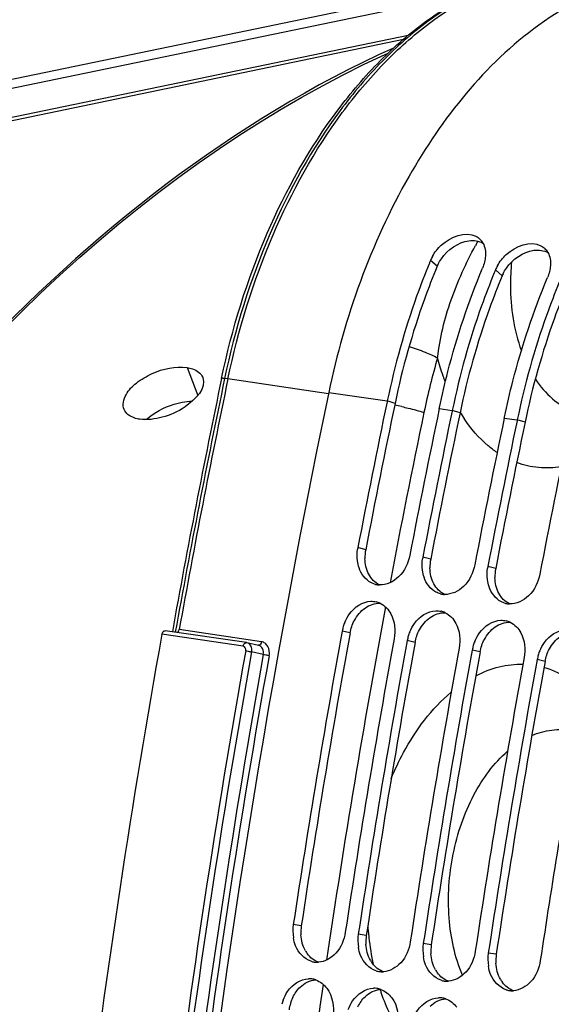
# Model space of a CAD drawing. Units: millimetres. Extents: x 0 to 594, y 0 to 420.
# Drawn here: x 265 to 271, y 72 to 83 of the extents above; entities that cross this region are included whole.
import ezdxf

# ---------------------------------------------------------------- set-up
doc = ezdxf.new("R2010")
doc.units = ezdxf.units.MM
doc.header["$LTSCALE"] = 32.67
doc.layers.get('0').update_dxf_attribs({"linetype": 'CONTINUOUS'})
doc.layers.add('AXES', color=7, linetype='CONTINUOUS')
doc.layers.add('SOLIDES', color=7, linetype='CONTINUOUS')

msp = doc.modelspace()

# ---------------------------------------------------------------- linework, layer by layer
at = {"color": 9, "linetype": 'CONTINUOUS'}
for p, q in [((269.587455, 80.433724), (269.508444, 80.502039)), ((270.353499, 80.322106), (270.274489, 80.39042)), ((268.309707, 78.948215), (268.999147, 78.847758)), ((269.09058, 78.819792), (268.999147, 78.847758)), ((269.611983, 78.758462), (269.765192, 78.736139)), ((269.856624, 78.708173), (269.765192, 78.736139)), ((270.378027, 78.646844), (270.531236, 78.62452)), ((270.622669, 78.596554), (270.531236, 78.62452)), ((268.744828, 77.096897), (268.652655, 77.121171)), ((269.510873, 76.985278), (269.4187, 77.009552)), ((270.276917, 76.873659), (270.184744, 76.897933)), ((268.560721, 76.115958), (268.468153, 76.13813)), ((269.326765, 76.004339), (269.234197, 76.026511)), ((270.092809, 75.89272), (270.000242, 75.914892)), ((270.858854, 75.781101), (270.766286, 75.803273)), ((267.985903, 72.667381), (267.892103, 72.682163)), ((268.751947, 72.555762), (268.658148, 72.570544)), ((269.517992, 72.444143), (269.424192, 72.458925)), ((270.284036, 72.332524), (270.190236, 72.347306))]:
    msp.add_line(p, q, dxfattribs=at)
at = {"color": 7, "linetype": 'CONTINUOUS'}
for p, q in [((268.999147, 78.847758), (268.997357, 78.839191)), ((269.611983, 78.758462), (269.614257, 78.769313)), ((269.765192, 78.736139), (269.763278, 78.72698)), ((270.378027, 78.646844), (270.380302, 78.657694)), ((270.531236, 78.62452), (270.529323, 78.615361))]:
    msp.add_line(p, q, dxfattribs=at)
for centre, radius, start, end in [((269.950874, 80.60809), 0.201971, 29.0470891, 44.8315746), ((270.716919, 80.496471), 0.201971, 29.0470891, 44.8315746), ((277.371525, 77.222315), 8.519662, 157.3587794, 157.5849403), ((269.95092, 80.316853), 0.479665, 150.8997632, 157.2896841), ((278.139093, 77.110063), 8.521311, 157.3587947, 157.6049307), ((270.716964, 80.205235), 0.479665, 150.8997632, 157.2896841), ((376.226775, 56.390539), 110.249454, 168.19357697, 179.66790242), ((376.781795, 56.319822), 110.111793, 168.19896759, 169.11075112), ((377.393569, 56.230737), 110.110711, 168.19440781, 169.11075413), ((377.547913, 56.208189), 110.111868, 168.19928267, 169.11075091), ((378.159613, 56.119118), 110.110711, 168.19440781, 169.11075413), ((378.313958, 56.09657), 110.111868, 168.19928267, 169.11075091), ((378.925658, 56.007499), 110.110711, 168.19440781, 169.11075413), ((269.134259, 77.028527), 0.490433, 169.1112636, 170.5329232), ((269.900303, 76.916908), 0.490433, 169.1112636, 170.5329232), ((270.666348, 76.805289), 0.490433, 169.1112636, 170.5329232), ((268.917243, 76.90996), 0.228783, 255.7464565, 261.6998041), ((268.917526, 76.912791), 0.231625, 261.7315942, 267.5103207), ((269.683287, 76.798341), 0.228783, 255.7464565, 261.6998041), ((269.68357, 76.801172), 0.231625, 261.7315942, 267.5103207), ((268.81165, 76.250965), 0.238747, 64.2479156, 75.9524833), ((270.449331, 76.686722), 0.228783, 255.7464565, 261.6998041), ((270.449615, 76.689553), 0.231625, 261.7315942, 267.5103207), ((269.577694, 76.139346), 0.238747, 64.2479156, 75.9524833), ((268.961329, 76.047662), 0.501406, 163.4411593, 169.6052257), ((268.97379, 76.044088), 0.514368, 157.6589112, 163.4551644), ((270.343739, 76.027727), 0.238747, 64.2479156, 75.9524833), ((377.359683, 56.211813), 110.699699, 169.63004518, 171.44353291), ((377.972519, 56.122518), 110.699699, 169.63004518, 171.44353291), ((269.727374, 75.936043), 0.501406, 163.4411593, 169.6052257), ((269.739834, 75.932469), 0.514368, 157.6589112, 163.4551644), ((378.125727, 56.100195), 110.699699, 169.63004518, 171.44353291), ((378.738563, 56.010899), 110.699699, 169.63004518, 171.44353291), ((270.493418, 75.824424), 0.501406, 163.4411593, 169.6052257), ((270.505879, 75.82085), 0.514368, 157.6589112, 163.4551644), ((378.891772, 55.988576), 110.699699, 169.63004518, 171.44353291), ((379.504607, 55.899281), 110.699699, 169.63004518, 171.44353291), ((271.259463, 75.712805), 0.501406, 163.4411593, 169.6052257), ((271.271923, 75.709231), 0.514368, 157.6589112, 163.4551644), ((379.657816, 55.876957), 110.699699, 169.63004518, 171.44353291), ((380.307992, 55.781676), 110.737515, 170.03137801, 171.44334503), ((268.388797, 72.607754), 0.502237, 171.4799837, 189.2511424), ((269.154842, 72.496135), 0.502237, 171.4799837, 189.2511424), ((269.920886, 72.384516), 0.502237, 171.4799837, 189.2511424), ((270.686931, 72.272898), 0.502237, 171.4799837, 189.2511424), ((268.173408, 72.471595), 0.232772, 251.7437845, 261.5127241), ((268.172988, 72.471532), 0.232648, 261.6126173, 271.6771591), ((268.172931, 72.481366), 0.24248, 271.6228309, 273.3048938), ((268.939453, 72.359976), 0.232772, 251.7437845, 261.5127241), ((268.939033, 72.359913), 0.232648, 261.6126173, 271.6771591), ((268.938975, 72.369747), 0.24248, 271.6228309, 273.3048938), ((268.077376, 71.812732), 0.232762, 81.8683743, 91.6760088), ((268.076704, 71.811534), 0.234043, 70.0068418, 81.7470694), ((269.705497, 72.248357), 0.232772, 251.7437845, 261.5127241), ((269.705077, 72.248294), 0.232648, 261.6126173, 271.6771591), ((269.705019, 72.258128), 0.24248, 271.6228309, 273.3048938), ((268.84342, 71.701113), 0.232762, 81.8683743, 91.6760088), ((268.842749, 71.699915), 0.234043, 70.0068418, 81.7470694), ((270.471541, 72.136738), 0.232772, 251.7437845, 261.5127241), ((270.471122, 72.136675), 0.232648, 261.6126173, 271.6771591), ((270.471064, 72.146509), 0.24248, 271.6228309, 273.3048938), ((268.247887, 71.619773), 0.505412, 159.8998564, 165.7675931), ((269.609465, 71.589494), 0.232762, 81.8683743, 91.6760088), ((269.608793, 71.588296), 0.234043, 70.0068418, 81.7470694)]:
    msp.add_arc(centre, radius, start, end, dxfattribs=at)
at = {"color": 3, "linetype": 'CONTINUOUS'}
for centre, radius, start, end in [((269.996144, 80.263085), 0.442882, 153.9450139, 157.3380407), ((270.762188, 80.151466), 0.442882, 153.9450139, 157.3380407), ((376.641699, 56.340237), 109.875264, 168.19440781, 169.11075413), ((377.407743, 56.228618), 109.875264, 168.19440781, 169.11075413), ((378.173788, 56.116999), 109.875264, 168.19440781, 169.11075413), ((269.229633, 77.003798), 0.493662, 169.1296034, 181.279907), ((269.995677, 76.892179), 0.493662, 169.1296034, 181.279907), ((270.761721, 76.780561), 0.493662, 169.1296034, 181.279907), ((377.219411, 56.232249), 110.462993, 169.63004518, 171.44353291), ((377.985455, 56.120631), 110.462993, 169.63004518, 171.44353291), ((378.7515, 56.009012), 110.462993, 169.63004518, 171.44353291), ((379.517544, 55.897393), 110.462993, 169.63004518, 171.44353291), ((268.481291, 72.593228), 0.500907, 171.4868352, 183.5300922), ((269.247335, 72.481609), 0.500907, 171.4868352, 183.5300922), ((268.328844, 72.540784), 0.33842, 209.3709418, 217.0995531), ((270.01338, 72.369991), 0.500907, 171.4868352, 183.5300922), ((269.094888, 72.429165), 0.33842, 209.3709418, 217.0995531), ((270.779424, 72.258372), 0.500907, 171.4868352, 183.5300922), ((269.860932, 72.317546), 0.33842, 209.3709418, 217.0995531), ((270.626977, 72.205927), 0.33842, 209.3709418, 217.0995531), ((268.336998, 71.608237), 0.50028, 154.1366893, 171.9224688)]:
    msp.add_arc(centre, radius, start, end, dxfattribs=at)
at = {"color": 7, "linetype": 'CONTINUOUS'}
for points, knots in [([(271.97285, 83.839052), (271.545867, 83.736524), (270.425832, 83.164148), (269.069318, 81.447234), (268.494873, 79.834098), (268.309707, 78.948215)], [0, 0, 0, 0, 0.206577724, 0.574242638, 1, 1, 1, 1]), ([(269.531803, 80.550133), (269.559163, 80.599413), (269.67484, 80.753953), (269.920434, 80.852384), (270.044765, 80.786842)], [0, 0, 0, 0, 0.286243547, 1, 1, 1, 1]), ([(270.297848, 80.438514), (270.325208, 80.487794), (270.440884, 80.642334), (270.686478, 80.740765), (270.810809, 80.675223)], [0, 0, 0, 0, 0.286243547, 1, 1, 1, 1]), ([(269.49556, 80.470976), (269.442434, 80.342178), (269.239324, 79.813475), (269.086499, 79.265669), (268.999147, 78.847758)], [0, 0, 0, 0, 0.246039112, 1, 1, 1, 1]), ([(269.614257, 78.769313), (269.644193, 78.911714), (269.774932, 79.470419), (269.956423, 80.017505), (270.12128, 80.412743)], [0, 0, 0, 0, 0.253615917, 1, 1, 1, 1]), ([(270.260469, 80.356604), (270.207478, 80.228008), (270.004882, 79.700169), (269.852389, 79.153312), (269.765192, 78.736139)], [0, 0, 0, 0, 0.246051025, 1, 1, 1, 1]), ([(270.380302, 78.657694), (270.410238, 78.800095), (270.540976, 79.3588), (270.722468, 79.905886), (270.887324, 80.301125)], [0, 0, 0, 0, 0.253615917, 1, 1, 1, 1]), ([(271.026514, 80.244985), (270.973523, 80.116389), (270.770926, 79.58855), (270.618433, 79.041693), (270.531236, 78.62452)], [0, 0, 0, 0, 0.246051025, 1, 1, 1, 1]), ([(269.265491, 77.031876), (269.247371, 76.937688), (269.168541, 76.766317), (268.988891, 76.677812), (268.907464, 76.681384)], [0, 0, 0, 0, 0.540609022, 1, 1, 1, 1]), ([(268.807504, 76.708908), (268.741304, 76.743982), (268.67228, 76.838043), (268.651116, 76.939006), (268.647533, 76.967293)], [0, 0, 0, 0, 0.724319263, 1, 1, 1, 1]), ([(270.031535, 76.920257), (270.013415, 76.826069), (269.934586, 76.654698), (269.754936, 76.566193), (269.673509, 76.569766)], [0, 0, 0, 0, 0.540609022, 1, 1, 1, 1]), ([(269.573548, 76.597289), (269.507348, 76.632363), (269.438325, 76.726424), (269.41716, 76.827387), (269.413577, 76.855675)], [0, 0, 0, 0, 0.724319263, 1, 1, 1, 1]), ([(270.339592, 76.48567), (270.273393, 76.520744), (270.204369, 76.614805), (270.183204, 76.715768), (270.179621, 76.744056)], [0, 0, 0, 0, 0.724319263, 1, 1, 1, 1]), ([(270.79758, 76.808638), (270.77946, 76.71445), (270.70063, 76.543079), (270.52098, 76.454574), (270.439553, 76.458147)], [0, 0, 0, 0, 0.540609022, 1, 1, 1, 1]), ([(268.498032, 76.239609), (268.512562, 76.274969), (268.57559, 76.394885), (268.708969, 76.486667), (268.807015, 76.489294)], [0, 0, 0, 0, 0.280456708, 1, 1, 1, 1]), ([(269.264076, 76.12799), (269.278607, 76.16335), (269.341635, 76.283266), (269.475014, 76.375048), (269.573059, 76.377675)], [0, 0, 0, 0, 0.280456708, 1, 1, 1, 1]), ([(270.030121, 76.016371), (270.044651, 76.051731), (270.107679, 76.171647), (270.241058, 76.263429), (270.339104, 76.266056)], [0, 0, 0, 0, 0.280456708, 1, 1, 1, 1]), ([(270.796165, 75.904753), (270.810696, 75.940112), (270.873723, 76.060028), (271.007103, 76.15181), (271.105148, 76.154437)], [0, 0, 0, 0, 0.280456708, 1, 1, 1, 1]), ([(268.504939, 72.592868), (268.491471, 72.503358), (268.425779, 72.338227), (268.263954, 72.243736), (268.186909, 72.239289)], [0, 0, 0, 0, 0.539789173, 1, 1, 1, 1]), ([(268.100488, 72.250539), (268.019463, 72.277185), (267.927592, 72.380222), (267.898444, 72.494417), (267.893093, 72.527014)], [0, 0, 0, 0, 0.720832503, 1, 1, 1, 1]), ([(269.270983, 72.481249), (269.257515, 72.391739), (269.191824, 72.226608), (269.029999, 72.132117), (268.952954, 72.12767)], [0, 0, 0, 0, 0.539789173, 1, 1, 1, 1]), ([(268.866533, 72.13892), (268.785508, 72.165566), (268.693636, 72.268603), (268.664489, 72.382798), (268.659138, 72.415395)], [0, 0, 0, 0, 0.720832503, 1, 1, 1, 1]), ([(270.037028, 72.36963), (270.023559, 72.28012), (269.957868, 72.11499), (269.796043, 72.020498), (269.718998, 72.016052)], [0, 0, 0, 0, 0.539789173, 1, 1, 1, 1]), ([(269.632577, 72.027302), (269.551552, 72.053947), (269.459681, 72.156984), (269.430533, 72.271179), (269.425182, 72.303776)], [0, 0, 0, 0, 0.720832503, 1, 1, 1, 1]), ([(270.803072, 72.258011), (270.789604, 72.168501), (270.723913, 72.003371), (270.562087, 71.908879), (270.485043, 71.904433)], [0, 0, 0, 0, 0.539789173, 1, 1, 1, 1]), ([(270.398622, 71.915683), (270.317597, 71.942328), (270.225725, 72.045365), (270.196577, 72.15956), (270.191226, 72.192157)], [0, 0, 0, 0, 0.720832503, 1, 1, 1, 1]), ([(267.773258, 71.793464), (267.786251, 71.828961), (267.843433, 71.949277), (267.974389, 72.042669), (268.070568, 72.045394)], [0, 0, 0, 0, 0.282056174, 1, 1, 1, 1]), ([(268.539302, 71.681845), (268.552295, 71.717342), (268.609477, 71.837659), (268.740433, 71.93105), (268.836613, 71.933775)], [0, 0, 0, 0, 0.282056174, 1, 1, 1, 1]), ([(269.305347, 71.570226), (269.31834, 71.605724), (269.375522, 71.72604), (269.506478, 71.819431), (269.602657, 71.822156)], [0, 0, 0, 0, 0.282056174, 1, 1, 1, 1])]:
    msp.add_open_spline(points, degree=3, knots=knots, dxfattribs=at)
at = {"color": 3, "linetype": 'CONTINUOUS'}
for points in [[(269.636837, 80.522981), (269.71049, 80.628749), (269.833791, 80.715497), (269.961483, 80.733001)], [(269.961483, 80.733001), (270.016966, 80.740607), (270.078623, 80.733888), (270.127352, 80.706289)], [(270.402882, 80.411362), (270.476534, 80.51713), (270.599836, 80.603878), (270.727527, 80.621382)], [(270.727527, 80.621382), (270.78301, 80.628988), (270.844667, 80.622269), (270.893397, 80.59467)], [(269.598271, 80.457614), (269.609375, 80.480345), (269.62238, 80.50222), (269.636837, 80.522981)], [(270.364315, 80.345995), (270.375419, 80.368726), (270.388425, 80.390601), (270.402882, 80.411362)], [(268.781584, 76.806646), (268.751617, 76.863047), (268.737537, 76.92892), (268.736094, 76.992772)], [(269.547629, 76.695027), (269.517661, 76.751428), (269.503582, 76.817301), (269.502138, 76.881153)], [(268.907318, 76.681644), (268.854179, 76.707508), (268.809314, 76.754456), (268.781584, 76.806646)], [(270.313673, 76.583408), (270.283706, 76.639809), (270.269626, 76.705682), (270.268182, 76.769534)], [(269.673363, 76.570025), (269.620223, 76.595889), (269.575359, 76.642837), (269.547629, 76.695027)], [(270.439407, 76.458406), (270.386268, 76.48427), (270.341403, 76.531218), (270.313673, 76.583408)], [(268.611979, 76.262745), (268.642309, 76.319655), (268.685064, 76.372604), (268.737827, 76.409682)], [(268.737827, 76.409682), (268.788602, 76.445363), (268.853206, 76.468597), (268.915218, 76.466194)], [(269.378024, 76.151126), (269.408353, 76.208036), (269.451109, 76.260985), (269.503872, 76.298063)], [(269.503872, 76.298063), (269.554647, 76.333744), (269.619251, 76.356978), (269.681262, 76.354575)], [(268.560721, 76.115958), (268.57005, 76.166938), (268.587604, 76.217008), (268.611979, 76.262745)], [(270.144068, 76.039507), (270.174398, 76.096418), (270.217153, 76.149366), (270.269916, 76.186444)], [(270.269916, 76.186444), (270.320691, 76.222125), (270.385295, 76.245359), (270.447307, 76.242956)], [(269.326765, 76.004339), (269.336094, 76.055319), (269.353649, 76.105389), (269.378024, 76.151126)], [(270.910112, 75.927888), (270.940442, 75.984799), (270.983198, 76.037747), (271.035961, 76.074825)], [(270.092809, 75.89272), (270.102139, 75.9437), (270.119693, 75.99377), (270.144068, 76.039507)], [(270.858854, 75.781101), (270.868183, 75.832081), (270.885738, 75.882151), (270.910112, 75.927888)], [(268.033923, 72.374802), (268.002037, 72.431373), (267.985321, 72.49757), (267.981334, 72.562386)], [(268.799967, 72.263183), (268.768082, 72.319754), (268.751365, 72.385951), (268.747378, 72.450767)], [(269.566012, 72.151564), (269.534126, 72.208135), (269.51741, 72.274332), (269.513423, 72.339148)], [(268.186738, 72.239261), (268.136437, 72.257668), (268.091261, 72.293948), (268.058923, 72.336648)], [(268.952782, 72.127642), (268.902481, 72.146049), (268.857305, 72.182329), (268.824968, 72.225029)], [(270.332056, 72.039945), (270.300171, 72.096517), (270.283454, 72.162713), (270.279467, 72.227529)], [(269.718827, 72.016023), (269.668526, 72.03443), (269.62335, 72.070711), (269.591012, 72.11341)], [(267.971272, 71.945234), (268.020282, 71.992567), (268.088558, 72.027389), (268.156567, 72.031535)], [(270.484871, 71.904405), (270.43457, 71.922811), (270.389394, 71.959092), (270.357057, 72.001791)], [(267.886827, 71.826472), (267.90807, 71.870155), (267.936332, 71.91149), (267.971272, 71.945234)], [(268.737316, 71.833615), (268.786326, 71.880949), (268.854602, 71.91577), (268.922612, 71.919916)], [(268.652872, 71.714853), (268.674115, 71.758536), (268.702376, 71.799871), (268.737316, 71.833615)], [(269.50336, 71.721996), (269.552371, 71.76933), (269.620647, 71.804152), (269.688656, 71.808297)]]:
    msp.add_open_spline(points, degree=3, dxfattribs=at)
at = {"color": 7, "linetype": 'CONTINUOUS'}
for points in [[(270.044765, 80.786842), (270.062838, 80.777314), (270.079695, 80.764963), (270.094109, 80.750484)], [(270.127442, 80.706152), (270.152584, 80.661007), (270.159836, 80.60533), (270.156062, 80.553794)], [(270.810809, 80.675223), (270.828883, 80.665695), (270.845739, 80.653344), (270.860153, 80.638865)], [(270.893486, 80.594533), (270.918629, 80.549388), (270.92588, 80.493711), (270.922106, 80.442175)], [(270.156062, 80.553794), (270.152525, 80.505498), (270.139922, 80.457437), (270.12128, 80.412743)], [(270.922106, 80.442175), (270.91857, 80.393879), (270.905966, 80.345818), (270.887324, 80.301125)], [(268.647533, 76.967293), (268.641588, 77.014229), (268.642723, 77.062528), (268.650505, 77.109194)], [(269.413577, 76.855675), (269.407632, 76.90261), (269.408767, 76.950909), (269.416549, 76.997575)], [(270.179621, 76.744056), (270.173676, 76.790991), (270.174812, 76.83929), (270.182594, 76.885956)], [(268.860913, 76.68822), (268.842408, 76.692917), (268.824374, 76.69997), (268.807504, 76.708908)], [(269.626958, 76.576601), (269.608452, 76.581298), (269.590419, 76.588351), (269.573548, 76.597289)], [(268.807015, 76.489294), (268.827989, 76.489856), (268.84924, 76.487642), (268.8696, 76.482573)], [(268.915381, 76.466001), (268.969076, 76.440181), (269.014402, 76.392867), (269.042464, 76.340309)], [(270.393002, 76.464982), (270.374497, 76.469679), (270.356463, 76.476732), (270.339592, 76.48567)], [(269.042464, 76.340309), (269.088623, 76.253857), (269.09863, 76.145237), (269.080988, 76.048835)], [(269.573059, 76.377675), (269.594034, 76.378237), (269.615285, 76.376024), (269.635645, 76.370954)], [(269.681425, 76.354382), (269.73512, 76.328562), (269.780446, 76.281248), (269.808508, 76.22869)], [(269.808508, 76.22869), (269.854668, 76.142239), (269.864674, 76.033618), (269.847033, 75.937216)], [(270.339104, 76.266056), (270.360078, 76.266618), (270.381329, 76.264405), (270.401689, 76.259335)], [(270.447469, 76.242763), (270.501164, 76.216943), (270.54649, 76.169629), (270.574553, 76.117071)], [(270.574553, 76.117071), (270.620712, 76.03062), (270.630719, 75.921999), (270.613077, 75.825597)], [(268.156726, 72.031472), (268.207371, 72.013125), (268.252852, 71.976645), (268.285425, 71.933743)], [(268.285425, 71.933743), (268.354001, 71.843424), (268.376268, 71.714189), (268.360408, 71.601901)], [(268.92277, 71.919853), (268.973416, 71.901506), (269.018896, 71.865026), (269.05147, 71.822124)], [(269.05147, 71.822124), (269.120045, 71.731805), (269.142312, 71.60257), (269.126453, 71.490282)], [(269.688814, 71.808234), (269.73946, 71.789887), (269.784941, 71.753407), (269.817514, 71.710505)]]:
    msp.add_open_spline(points, degree=3, dxfattribs=at)
at = {"color": 3, "linetype": 'CONTINUOUS'}
for points in [[(269.587455, 80.433724), (269.534125, 80.305867), (269.33028, 79.780546), (269.1775, 79.23564), (269.09058, 78.819792)], [(270.353499, 80.322106), (270.300169, 80.194248), (270.096324, 79.668927), (269.943544, 79.124022), (269.856624, 78.708173)], [(271.119544, 80.210487), (271.066213, 80.082629), (270.862369, 79.557308), (270.709589, 79.012403), (270.622669, 78.596554)]]:
    msp.add_open_spline(points, degree=3, knots=[0, 0, 0, 0, 0.245902921, 1, 1, 1, 1], dxfattribs=at)
at = {"layer": 'AXES', "color": 9, "linetype": 'CONTINUOUS'}
msp.add_line((266.639314, 79.240313), (266.765554, 78.913303), dxfattribs=at)
at = {"layer": 'AXES', "color": 3, "linetype": 'CONTINUOUS'}
for points, knots in [([(265.898095, 78.747464), (265.87516, 78.801271), (265.908651, 78.937013), (266.046718, 79.072011), (266.282162, 79.210953), (266.502158, 79.260298), (266.639314, 79.240313)], [0, 0, 0, 0, 0.176773857, 0.362056487, 0.581104702, 1, 1, 1, 1]), ([(266.639314, 79.240313), (266.661595, 79.237066), (266.733191, 79.222576), (266.804956, 79.173797), (266.823774, 79.125776)], [0, 0, 0, 0, 0.303892495, 1, 1, 1, 1]), ([(266.823774, 79.125776), (266.872968, 79.000239), (266.641787, 78.764795), (266.365422, 78.648734), (266.170274, 78.61994), (266.082642, 78.632709)], [0, 0, 0, 0, 0.418870911, 0.724888235, 1, 1, 1, 1]), ([(266.082642, 78.632709), (266.060722, 78.635902), (265.988946, 78.650715), (265.918465, 78.699673), (265.898095, 78.747464)], [0, 0, 0, 0, 0.298928881, 1, 1, 1, 1])]:
    msp.add_open_spline(points, degree=3, knots=knots, dxfattribs=at)
at = {"layer": 'AXES', "color": 7, "linetype": 'CONTINUOUS'}
msp.add_open_spline([(266.230264, 78.685407), (266.333563, 78.759562), (266.495213, 78.825203), (266.661541, 78.844766), (266.701574, 78.845698)], degree=3, knots=[0, 0, 0, 0, 0.760507361, 1, 1, 1, 1], dxfattribs=at)
msp.add_open_spline([(266.161256, 78.628453), (266.182803, 78.649075), (266.206035, 78.668014), (266.230264, 78.685407)], degree=3, dxfattribs=at)
at = {"layer": 'SOLIDES', "color": 7, "linetype": 'CONTINUOUS'}
for p, q in [((270.805853, 83.922641), (259.262358, 81.533763)), ((259.058476, 81.388926), (270.012506, 83.655817)), ((259.02092, 81.002229), (269.189422, 83.106558)), ((267.339283, 76.003182), (266.381727, 76.142706)), ((267.483007, 75.970071), (267.345849, 76.001943))]:
    msp.add_line(p, q, dxfattribs=at)
at = {"layer": 'SOLIDES', "color": 9, "linetype": 'CONTINUOUS'}
for p, q in [((259.049067, 81.043896), (269.245683, 83.154043)), ((267.121489, 79.106566), (267.082401, 79.112173)), ((268.306326, 78.931326), (267.121489, 79.106566)), ((267.301173, 75.960849), (266.343617, 76.100372)), ((267.51706, 76.013074), (266.546701, 76.155631)), ((267.538524, 75.861145), (267.399852, 75.893369))]:
    msp.add_line(p, q, dxfattribs=at)
at = {"layer": 'SOLIDES', "color": 7, "linetype": 'CONTINUOUS'}
for points in [[(264.462147, 79.675307), (264.686786, 79.898632), (264.913247, 80.116496), (265.141463, 80.328833), (265.371364, 80.535581), (265.602882, 80.736676), (265.835944, 80.932058), (266.070483, 81.121671), (266.306426, 81.305455), (266.543701, 81.483356), (266.78224, 81.655322), (267.02197, 81.821302), (267.262818, 81.981244), (267.504715, 82.135103), (267.747587, 82.282832), (267.99136, 82.424385), (268.235964, 82.559723), (268.481325, 82.688803), (268.727369, 82.811585), (268.974023, 82.928034), (269.010127, 82.944112)], [(267.345818, 76.00195), (267.342111, 76.002718), (267.339282, 76.003182)]]:
    msp.add_lwpolyline(points, dxfattribs=at)
at = {"layer": 'SOLIDES', "color": 9, "linetype": 'CONTINUOUS'}
for centre, radius, start, end in [((274.421789, 78.30027), 4.98614, 150.8541852, 151.5308689), ((277.636447, 76.998729), 8.382106, 163.6683606, 168.1997496), ((374.766821, 56.605776), 110.011238, 168.19492788, 169.77976903), ((267.616352, 72.082885), 6.876105, 76.9420574, 77.6548847), ((376.119296, 56.413998), 108.993251, 168.19453041, 169.26913907), ((271.451907, 79.6847), 1.867074, 211.3619291, 214.0445305), ((376.6481, 56.315334), 109.531183, 169.42215523, 171.62664898), ((376.595705, 56.32163), 111.006323, 169.83833246, 172.9008898), ((376.587201, 56.322869), 110.927371, 169.83833246, 172.9008898), ((376.377114, 56.353481), 110.572997, 169.83849803, 172.90072423), ((376.367949, 56.354817), 110.494057, 169.83849803, 172.90072423), ((272.276579, 72.932319), 3.517443, 184.3052663, 185.4289395), ((272.209097, 72.925888), 3.449655, 185.4286461, 186.5910591), ((271.969686, 72.893938), 3.208161, 186.5150161, 192.2316758), ((376.650901, 56.312481), 109.534367, 171.77712343, 173.98158163), ((271.397742, 72.745777), 2.616846, 198.4345959, 199.3515899)]:
    msp.add_arc(centre, radius, start, end, dxfattribs=at)
at = {"layer": 'SOLIDES', "color": 7, "linetype": 'CONTINUOUS'}
for centre, radius, start, end in [((374.675106, 56.619125), 109.953913, 168.19492626, 169.77875481), ((374.803985, 56.600542), 110.009277, 168.19491287, 169.76077166), ((375.59852, 56.466924), 111.004982, 169.81250253, 172.92671973)]:
    msp.add_arc(centre, radius, start, end, dxfattribs=at)
for points, knots in [([(267.046798, 79.113797), (267.168968, 79.69829), (267.512728, 80.807842), (268.206905, 82.050737), (268.891973, 82.853964), (269.437646, 83.32951), (270.017451, 83.682368), (270.429958, 83.832646), (270.635037, 83.88189)], [0, 0, 0, 0, 0.286405023, 0.553160819, 0.67613557, 0.791261883, 0.898839596, 1, 1, 1, 1]), ([(267.121489, 79.106566), (267.24272, 79.686569), (267.582453, 80.787718), (268.264865, 82.023085), (268.938023, 82.824754), (269.622853, 83.436427), (270.22789, 83.756162), (270.639718, 83.864158)], [0, 0, 0, 0, 0.287443827, 0.555093904, 0.678329077, 0.79346466, 1, 1, 1, 1]), ([(266.343617, 76.100372), (266.345684, 76.11187), (266.352538, 76.131783), (266.373213, 76.143935), (266.381709, 76.142708)], [0, 0, 0, 0, 0.576431118, 1, 1, 1, 1]), ([(266.529539, 76.121163), (266.531693, 76.123167), (266.54019, 76.13305), (266.54492, 76.145772), (266.546701, 76.155631)], [0, 0, 0, 0, 0.227012447, 1, 1, 1, 1])]:
    msp.add_open_spline(points, degree=3, knots=knots, dxfattribs=at)
at = {"layer": 'SOLIDES', "color": 9, "linetype": 'CONTINUOUS'}
for points, knots in [([(270.636046, 83.878218), (270.434576, 83.828268), (270.028632, 83.677076), (269.457269, 83.324713), (268.917628, 82.85003), (268.237671, 82.047181), (267.547234, 80.804946), (267.204518, 79.696418), (267.082401, 79.112173)], [0, 0, 0, 0, 0.100016943, 0.206926314, 0.321804632, 0.444858176, 0.712399802, 1, 1, 1, 1]), ([(269.072226, 83.002882), (267.175016, 82.149172), (265.014983, 80.434099), (262.893384, 77.959466), (261.4459, 75.984431), (260.509925, 74.363681), (259.947549, 73.233963)], [0, 0, 0, 0, 0.459674756, 0.588025976, 0.721169989, 1, 1, 1, 1]), ([(269.592558, 79.355749), (269.617706, 79.587622), (269.732579, 80.045261), (269.927185, 80.471613), (270.038603, 80.67709)], [0, 0, 0, 0, 0.49945665, 1, 1, 1, 1]), ([(270.463951, 80.4838), (270.455149, 80.391756), (270.438919, 80.04017), (270.491091, 79.682443), (270.579516, 79.438288)], [0, 0, 0, 0, 0.262579997, 1, 1, 1, 1]), ([(269.256815, 79.488306), (269.319969, 79.46845), (269.433739, 79.428817), (269.544574, 79.381004), (269.592558, 79.355749)], [0, 0, 0, 0, 0.549730545, 1, 1, 1, 1]), ([(269.6833, 79.071305), (269.674569, 79.094104), (269.640334, 79.187592), (269.611489, 79.283035), (269.592558, 79.355749)], [0, 0, 0, 0, 0.245240391, 1, 1, 1, 1]), ([(267.082401, 79.112173), (267.077489, 79.112878), (267.069035, 79.113988), (267.057484, 79.11507), (267.051447, 79.115068), (267.046992, 79.114721), (267.046799, 79.113797)], [0, 0, 0, 0, 0.413700782, 0.725189379, 0.921304901, 1, 1, 1, 1]), ([(270.744426, 79.105604), (270.801332, 79.019921), (270.929509, 78.868024), (271.099645, 78.762032), (271.186569, 78.72845)], [0, 0, 0, 0, 0.524670723, 1, 1, 1, 1]), ([(269.169914, 78.781188), (269.194862, 78.775399), (269.282513, 78.754465), (269.369794, 78.731741), (269.431485, 78.712872)], [0, 0, 0, 0, 0.284176479, 1, 1, 1, 1]), ([(270.29401, 78.241102), (270.257227, 78.265763), (270.108266, 78.378119), (269.98438, 78.521787), (269.904844, 78.639443)], [0, 0, 0, 0, 0.237704216, 1, 1, 1, 1]), ([(271.04873, 78.073878), (270.961116, 78.059152), (270.782046, 78.05142), (270.607298, 78.091686), (270.524675, 78.12232)], [0, 0, 0, 0, 0.502046984, 1, 1, 1, 1]), ([(267.301173, 75.960849), (267.30324, 75.97235), (267.310095, 75.99227), (267.330786, 76.004417), (267.339282, 76.003182)], [0, 0, 0, 0, 0.576467042, 1, 1, 1, 1]), ([(267.330643, 75.906059), (267.332805, 75.918121), (267.331345, 75.942486), (267.311272, 75.959377), (267.301173, 75.960849)], [0, 0, 0, 0, 0.545585194, 1, 1, 1, 1]), ([(267.399852, 75.893369), (267.404026, 75.916594), (267.401422, 75.963205), (267.365134, 75.997458), (267.345853, 76.001942)], [0, 0, 0, 0, 0.543805529, 1, 1, 1, 1]), ([(267.51706, 76.013074), (267.515979, 76.007085), (267.511181, 75.988998), (267.49358, 75.969171), (267.480269, 75.970632)], [0, 0, 0, 0, 0.312451937, 1, 1, 1, 1]), ([(267.538524, 75.861145), (267.542686, 75.884426), (267.539596, 75.931553), (267.50262, 75.965505), (267.483029, 75.970066)], [0, 0, 0, 0, 0.540392414, 1, 1, 1, 1]), ([(267.60706, 75.848554), (267.613549, 75.88476), (267.607645, 75.943191), (267.562981, 75.997709), (267.532268, 76.010839), (267.51706, 76.013074)], [0, 0, 0, 0, 0.536254822, 0.775907473, 1, 1, 1, 1]), ([(267.330643, 75.906059), (267.348882, 75.903401), (267.371989, 75.899278), (267.394955, 75.894495), (267.399852, 75.893369)], [0, 0, 0, 0, 0.785772605, 1, 1, 1, 1]), ([(267.60706, 75.848554), (267.588985, 75.851209), (267.566102, 75.855291), (267.543359, 75.860033), (267.538524, 75.861145)], [0, 0, 0, 0, 0.786438628, 1, 1, 1, 1]), ([(270.041804, 75.611652), (270.129847, 75.657168), (270.311292, 75.727903), (270.505392, 75.750353), (270.598994, 75.747992)], [0, 0, 0, 0, 0.514216236, 1, 1, 1, 1]), ([(270.84608, 75.710586), (270.876675, 75.701948), (270.999954, 75.66083), (271.115077, 75.596436), (271.194264, 75.538618)], [0, 0, 0, 0, 0.244843775, 1, 1, 1, 1]), ([(269.045945, 74.403638), (269.08891, 74.507048), (269.265994, 74.881087), (269.521161, 75.224654), (269.753466, 75.418269)], [0, 0, 0, 0, 0.270229136, 1, 1, 1, 1]), ([(270.702867, 74.908443), (270.777392, 74.940836), (270.932355, 74.985555), (271.094172, 74.979613), (271.170083, 74.964141)], [0, 0, 0, 0, 0.511932617, 1, 1, 1, 1]), ([(269.885979, 72.086183), (269.795278, 72.298329), (269.693481, 72.779943), (269.743942, 73.51403), (269.974766, 74.1981), (270.253506, 74.583206), (270.417433, 74.725127)], [0, 0, 0, 0, 0.244143654, 0.510208587, 0.770559845, 1, 1, 1, 1]), ([(269.076715, 71.54205), (269.062517, 71.568255), (269.006427, 71.677338), (268.959504, 71.791062), (268.92874, 71.878648)], [0, 0, 0, 0, 0.243030027, 1, 1, 1, 1])]:
    msp.add_open_spline(points, degree=3, knots=knots, dxfattribs=at)

doc.saveas('drawing.dxf')
